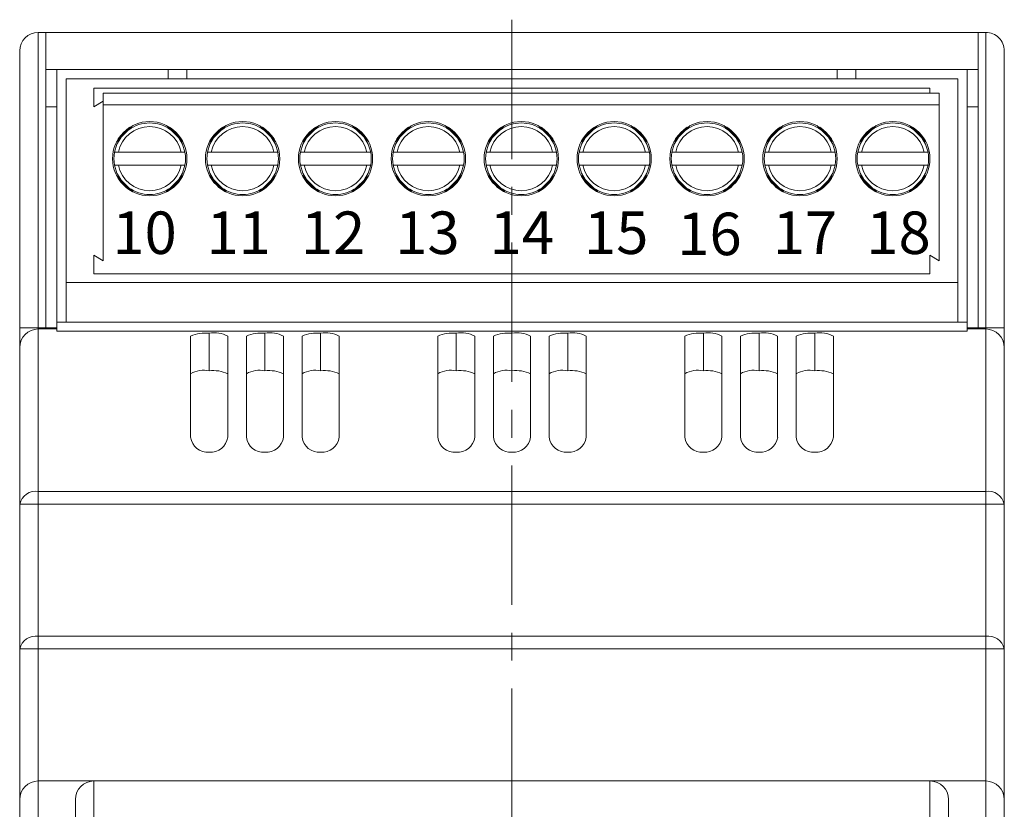
# Model space of a CAD drawing. Units: millimetres. Extents: x 18 to 2069, y -848 to 292.
# Drawn here: x 107 to 160, y 176 to 219 of the extents above; entities that cross this region are included whole.
import ezdxf

# ---------------------------------------------------------------- set-up
doc = ezdxf.new("R2010")
doc.units = ezdxf.units.MM
doc.linetypes.add('CENTERX2', pattern=[4, 2.5, -0.5, 0.5, -0.5])
for name, color, linetype, lineweight in [('G', 7, 'Continuous', 30), ('O', 5, 'CENTERX2', 13), ('Wymiary', 5, 'Continuous', 13)]:
    doc.layers.add(name, color=color, linetype=linetype, lineweight=lineweight)
doc.layers.add('OBRYS', color=7, linetype='Continuous')
doc.styles.add('0', font='arial.ttf', dxfattribs={"height": 1})

msp = doc.modelspace()

# ---------------------------------------------------------------- linework, layer by layer
at = {"layer": 'O', "ltscale": 3}
msp.add_line((133.643, 218.55), (133.643, 92.475), dxfattribs=at)
at = {"layer": 'OBRYS', "linetype": 'Continuous', "lineweight": 15}
for p, q in [((108.543, 217.868), (108.143, 217.868)), ((108.543, 201.968), (108.543, 217.868)), ((158.743, 217.868), (108.543, 217.868)), ((158.743, 201.968), (158.743, 217.868)), ((158.743, 217.868), (159.143, 217.868)), ((107.143, 201.968), (107.143, 216.868)), ((160.143, 216.868), (160.143, 201.968)), ((108.543, 215.868), (158.743, 215.868)), ((109.143, 215.868), (109.143, 213.868)), ((115.143, 215.868), (115.143, 215.368)), ((116.143, 215.368), (116.143, 215.868)), ((151.143, 215.368), (151.143, 215.868)), ((152.143, 215.868), (152.143, 215.368)), ((158.143, 215.868), (158.143, 213.868)), ((109.643, 215.368), (157.643, 215.368)), ((109.643, 204.396), (109.643, 215.368)), ((157.643, 215.368), (157.643, 204.396)), ((111.143, 213.868), (111.143, 214.868)), ((156.143, 214.868), (111.143, 214.868)), ((156.143, 214.588), (156.143, 214.868)), ((111.143, 213.868), (111.643, 214.156)), ((156.143, 214.588), (111.643, 214.588)), ((111.643, 214.588), (111.643, 213.967)), ((156.643, 214.588), (156.143, 214.588)), ((156.643, 214.588), (156.643, 213.967)), ((108.543, 213.868), (109.143, 213.868)), ((109.143, 213.868), (109.143, 202.268)), ((156.643, 213.967), (111.643, 213.967)), ((111.643, 213.967), (111.643, 208.367)), ((156.643, 213.967), (156.643, 208.367)), ((158.743, 213.868), (158.143, 213.868)), ((158.143, 213.868), (158.143, 202.268)), ((112.358, 211.97), (113.241, 212.853)), ((112.45, 212.132), (113.079, 212.761)), ((115.045, 212.853), (115.928, 211.97)), ((115.208, 212.761), (115.836, 212.132)), ((117.358, 211.97), (118.241, 212.853)), ((117.45, 212.132), (118.079, 212.761)), ((120.045, 212.853), (120.928, 211.97)), ((120.208, 212.761), (120.836, 212.132)), ((122.358, 211.97), (123.241, 212.853)), ((122.45, 212.132), (123.079, 212.761)), ((125.045, 212.853), (125.928, 211.97)), ((125.208, 212.761), (125.836, 212.132)), ((127.358, 211.97), (128.241, 212.853)), ((127.45, 212.132), (128.079, 212.761)), ((130.045, 212.853), (130.928, 211.97)), ((130.208, 212.761), (130.836, 212.132)), ((132.358, 211.97), (133.241, 212.853)), ((132.45, 212.132), (133.079, 212.761)), ((135.045, 212.853), (135.928, 211.97)), ((135.208, 212.761), (135.836, 212.132)), ((137.358, 211.97), (138.241, 212.853)), ((137.45, 212.132), (138.079, 212.761)), ((140.045, 212.853), (140.928, 211.97)), ((140.208, 212.761), (140.836, 212.132)), ((142.358, 211.97), (143.241, 212.853)), ((142.45, 212.132), (143.079, 212.761)), ((145.045, 212.853), (145.928, 211.97)), ((145.208, 212.761), (145.836, 212.132)), ((147.358, 211.97), (148.241, 212.853)), ((147.45, 212.132), (148.079, 212.761)), ((150.045, 212.853), (150.928, 211.97)), ((150.208, 212.761), (150.836, 212.132)), ((152.358, 211.97), (153.241, 212.853)), ((152.45, 212.132), (153.079, 212.761)), ((155.045, 212.853), (155.928, 211.97)), ((155.208, 212.761), (155.836, 212.132)), ((112.25, 211.418), (112.454, 211.418)), ((112.454, 211.418), (115.832, 211.418)), ((115.832, 211.418), (116.036, 211.418)), ((117.25, 211.418), (117.454, 211.418)), ((117.454, 211.418), (120.832, 211.418)), ((120.832, 211.418), (121.036, 211.418)), ((122.25, 211.418), (122.454, 211.418)), ((122.454, 211.418), (125.832, 211.418)), ((125.832, 211.418), (126.036, 211.418)), ((127.25, 211.418), (127.454, 211.418)), ((127.454, 211.418), (130.832, 211.418)), ((130.832, 211.418), (131.036, 211.418)), ((132.25, 211.418), (132.454, 211.418)), ((132.454, 211.418), (135.832, 211.418)), ((135.832, 211.418), (136.036, 211.418)), ((137.25, 211.418), (137.454, 211.418)), ((137.454, 211.418), (140.832, 211.418)), ((140.832, 211.418), (141.036, 211.418)), ((142.25, 211.418), (142.454, 211.418)), ((142.454, 211.418), (145.832, 211.418)), ((145.832, 211.418), (146.036, 211.418)), ((147.25, 211.418), (147.454, 211.418)), ((147.454, 211.418), (150.832, 211.418)), ((150.832, 211.418), (151.036, 211.418)), ((152.25, 211.418), (152.454, 211.418)), ((152.454, 211.418), (155.832, 211.418)), ((155.832, 211.418), (156.036, 211.418)), ((112.454, 210.718), (112.25, 210.718)), ((115.832, 210.718), (112.454, 210.718)), ((116.036, 210.718), (115.832, 210.718)), ((117.454, 210.718), (117.25, 210.718)), ((120.832, 210.718), (117.454, 210.718)), ((121.036, 210.718), (120.832, 210.718)), ((122.454, 210.718), (122.25, 210.718)), ((125.832, 210.718), (122.454, 210.718)), ((126.036, 210.718), (125.832, 210.718)), ((127.454, 210.718), (127.25, 210.718)), ((130.832, 210.718), (127.454, 210.718)), ((131.036, 210.718), (130.832, 210.718)), ((132.454, 210.718), (132.25, 210.718)), ((135.832, 210.718), (132.454, 210.718)), ((136.036, 210.718), (135.832, 210.718)), ((137.454, 210.718), (137.25, 210.718)), ((140.832, 210.718), (137.454, 210.718)), ((141.036, 210.718), (140.832, 210.718)), ((142.454, 210.718), (142.25, 210.718)), ((145.832, 210.718), (142.454, 210.718)), ((146.036, 210.718), (145.832, 210.718)), ((147.454, 210.718), (147.25, 210.718)), ((150.832, 210.718), (147.454, 210.718)), ((151.036, 210.718), (150.832, 210.718)), ((152.454, 210.718), (152.25, 210.718)), ((155.832, 210.718), (152.454, 210.718)), ((156.036, 210.718), (155.832, 210.718)), ((113.241, 209.283), (112.358, 210.166)), ((113.079, 209.375), (112.45, 210.003)), ((115.928, 210.166), (115.045, 209.283)), ((115.836, 210.003), (115.208, 209.375)), ((118.241, 209.283), (117.358, 210.166)), ((118.079, 209.375), (117.45, 210.003)), ((120.928, 210.166), (120.045, 209.283)), ((120.836, 210.003), (120.208, 209.375)), ((123.241, 209.283), (122.358, 210.166)), ((123.079, 209.375), (122.45, 210.003)), ((125.928, 210.166), (125.045, 209.283)), ((125.836, 210.003), (125.208, 209.375)), ((128.241, 209.283), (127.358, 210.166)), ((128.079, 209.375), (127.45, 210.003)), ((130.928, 210.166), (130.045, 209.283)), ((130.836, 210.003), (130.208, 209.375)), ((133.241, 209.283), (132.358, 210.166)), ((133.079, 209.375), (132.45, 210.003)), ((135.928, 210.166), (135.045, 209.283)), ((135.836, 210.003), (135.208, 209.375)), ((138.241, 209.283), (137.358, 210.166)), ((138.079, 209.375), (137.45, 210.003)), ((140.928, 210.166), (140.045, 209.283)), ((140.836, 210.003), (140.208, 209.375)), ((143.241, 209.283), (142.358, 210.166)), ((143.079, 209.375), (142.45, 210.003)), ((145.928, 210.166), (145.045, 209.283)), ((145.836, 210.003), (145.208, 209.375)), ((148.241, 209.283), (147.358, 210.166)), ((148.079, 209.375), (147.45, 210.003)), ((150.928, 210.166), (150.045, 209.283)), ((150.836, 210.003), (150.208, 209.375)), ((153.241, 209.283), (152.358, 210.166)), ((153.079, 209.375), (152.45, 210.003)), ((155.928, 210.166), (155.045, 209.283)), ((155.836, 210.003), (155.208, 209.375)), ((111.643, 208.367), (111.643, 207.968)), ((156.643, 208.367), (156.643, 207.968)), ((111.643, 207.968), (111.643, 205.579)), ((156.643, 207.968), (156.643, 205.579)), ((111.143, 205.868), (111.643, 205.579)), ((111.143, 204.868), (111.143, 205.868)), ((156.143, 205.868), (156.643, 205.579)), ((156.143, 204.868), (156.143, 205.868)), ((111.143, 204.868), (156.143, 204.868)), ((157.643, 204.396), (109.643, 204.396)), ((109.643, 202.268), (109.643, 204.396)), ((157.643, 204.396), (157.643, 202.268)), ((108.143, 201.968), (107.143, 201.968)), ((107.143, 201.968), (107.143, 200.903)), ((108.543, 201.968), (108.143, 201.968)), ((108.143, 201.903), (108.143, 201.968)), ((108.543, 201.968), (109.143, 201.968)), ((109.143, 202.268), (109.143, 201.782)), ((109.143, 202.268), (158.143, 202.268)), ((158.143, 202.268), (158.143, 201.782)), ((158.743, 201.968), (158.143, 201.968)), ((158.743, 201.968), (159.143, 201.968)), ((160.143, 201.968), (159.143, 201.968)), ((159.143, 201.903), (159.143, 201.968)), ((160.143, 200.903), (160.143, 201.968)), ((109.143, 201.903), (108.143, 201.903)), ((109.143, 201.782), (158.143, 201.782)), ((116.343, 196.075), (116.343, 201.522)), ((117.343, 201.67), (117.343, 199.652)), ((118.343, 201.522), (118.343, 196.075)), ((119.343, 196.075), (119.343, 201.522)), ((120.343, 201.67), (120.343, 199.652)), ((121.343, 201.522), (121.343, 196.075)), ((122.343, 196.075), (122.343, 201.522)), ((123.343, 201.67), (123.343, 199.652)), ((124.343, 201.522), (124.343, 196.075)), ((129.643, 196.075), (129.643, 201.522)), ((130.643, 201.67), (130.643, 199.652)), ((131.643, 201.522), (131.643, 196.075)), ((132.643, 196.075), (132.643, 201.522)), ((133.643, 201.67), (133.643, 199.652)), ((134.643, 201.522), (134.643, 196.075)), ((135.643, 196.075), (135.643, 201.522)), ((136.643, 201.67), (136.643, 199.652)), ((137.643, 201.522), (137.643, 196.075)), ((142.943, 196.075), (142.943, 201.522)), ((143.943, 201.67), (143.943, 199.652)), ((144.943, 201.522), (144.943, 196.075)), ((145.943, 196.075), (145.943, 201.522)), ((146.943, 201.67), (146.943, 199.652)), ((147.943, 201.522), (147.943, 196.075)), ((148.943, 196.075), (148.943, 201.522)), ((149.943, 201.67), (149.943, 199.652)), ((150.943, 201.522), (150.943, 196.075)), ((159.143, 201.903), (158.143, 201.903)), ((107.143, 192.473), (107.143, 200.903)), ((160.143, 200.903), (160.143, 192.473)), ((107.143, 184.68), (107.143, 193.109)), ((108.143, 193.161), (159.143, 193.161)), ((160.143, 193.109), (160.143, 184.68)), ((108.143, 185.368), (159.143, 185.368)), ((107.143, 176.574), (107.143, 184.68)), ((160.143, 184.68), (160.143, 176.574)), ((108.143, 177.574), (111.143, 177.574)), ((111.143, 177.574), (156.143, 177.574)), ((156.143, 177.574), (159.143, 177.574)), ((107.143, 175.574), (107.143, 176.574)), ((110.143, 175.574), (110.143, 176.574)), ((157.143, 176.574), (157.143, 175.574)), ((160.143, 176.574), (160.143, 175.574))]:
    msp.add_line(p, q, dxfattribs=at)
at = {"layer": 'OBRYS', "linetype": 'Continuous', "lineweight": 15, "flags": 128}
for points in [[(112.581, 212.193), (112.381, 211.842), (112.25, 211.418)], [(116.036, 211.418), (115.906, 211.842), (115.705, 212.193)], [(117.581, 212.193), (117.381, 211.842), (117.25, 211.418)], [(121.036, 211.418), (120.906, 211.842), (120.705, 212.193)], [(122.581, 212.193), (122.381, 211.842), (122.25, 211.418)], [(126.036, 211.418), (125.906, 211.842), (125.705, 212.193)], [(127.581, 212.193), (127.381, 211.842), (127.25, 211.418)], [(131.036, 211.418), (130.906, 211.842), (130.705, 212.193)], [(132.581, 212.193), (132.381, 211.842), (132.25, 211.418)], [(136.036, 211.418), (135.906, 211.842), (135.705, 212.193)], [(137.581, 212.193), (137.381, 211.842), (137.25, 211.418)], [(141.036, 211.418), (140.906, 211.842), (140.705, 212.193)], [(142.581, 212.193), (142.381, 211.842), (142.25, 211.418)], [(146.036, 211.418), (145.906, 211.842), (145.705, 212.193)], [(147.581, 212.193), (147.381, 211.842), (147.25, 211.418)], [(151.036, 211.418), (150.906, 211.842), (150.705, 212.193)], [(152.581, 212.193), (152.381, 211.842), (152.25, 211.418)], [(156.036, 211.418), (155.906, 211.842), (155.705, 212.193)], [(112.25, 210.718), (112.381, 210.293), (112.581, 209.943)], [(115.705, 209.943), (115.906, 210.293), (116.036, 210.718)], [(117.25, 210.718), (117.381, 210.293), (117.581, 209.943)], [(120.705, 209.943), (120.906, 210.293), (121.036, 210.718)], [(122.25, 210.718), (122.381, 210.293), (122.581, 209.943)], [(125.705, 209.943), (125.906, 210.293), (126.036, 210.718)], [(127.25, 210.718), (127.381, 210.293), (127.581, 209.943)], [(130.705, 209.943), (130.906, 210.293), (131.036, 210.718)], [(132.25, 210.718), (132.381, 210.293), (132.581, 209.943)], [(135.705, 209.943), (135.906, 210.293), (136.036, 210.718)], [(137.25, 210.718), (137.381, 210.293), (137.581, 209.943)], [(140.705, 209.943), (140.906, 210.293), (141.036, 210.718)], [(142.25, 210.718), (142.381, 210.293), (142.581, 209.943)], [(145.705, 209.943), (145.906, 210.293), (146.036, 210.718)], [(147.25, 210.718), (147.381, 210.293), (147.581, 209.943)], [(150.705, 209.943), (150.906, 210.293), (151.036, 210.718)], [(152.25, 210.718), (152.381, 210.293), (152.581, 209.943)], [(155.705, 209.943), (155.906, 210.293), (156.036, 210.718)]]:
    msp.add_lwpolyline(points, dxfattribs=at)
at = {"layer": 'OBRYS', "linetype": 'Continuous', "lineweight": 15}
for centre in [(114.143, 211.068), (119.143, 211.068), (124.143, 211.068), (129.143, 211.068), (134.143, 211.068), (139.143, 211.068), (144.143, 211.068), (149.143, 211.068), (154.143, 211.068)]:
    msp.add_circle(centre, 2, dxfattribs=at)
for centre, radius, start, end in [((108.143, 216.868), 1, 90.0061, 179.9939), ((159.143, 216.868), 1, 359.9998, 90.0001), ((114.143, 211.068), 1.725, 11.7062, 168.2938), ((114.143, 211.068), 1.925, 54.2441, 125.7559), ((119.143, 211.068), 1.725, 11.7064, 168.2936), ((119.143, 211.068), 1.925, 54.2441, 125.7559), ((124.143, 211.068), 1.725, 11.7063, 168.2937), ((124.143, 211.068), 1.925, 54.2441, 125.7559), ((129.143, 211.068), 1.725, 11.7063, 168.2937), ((129.143, 211.068), 1.925, 54.2441, 125.7559), ((134.143, 211.068), 1.725, 11.7063, 168.2937), ((134.143, 211.068), 1.925, 54.2441, 125.7559), ((139.143, 211.068), 1.725, 11.7063, 168.2937), ((139.143, 211.068), 1.925, 54.2441, 125.7559), ((144.143, 211.068), 1.725, 11.7063, 168.2937), ((144.143, 211.068), 1.925, 54.2441, 125.7559), ((149.143, 211.068), 1.725, 11.7063, 168.2937), ((149.143, 211.068), 1.925, 54.2441, 125.7559), ((154.143, 211.068), 1.725, 11.7063, 168.2937), ((154.143, 211.068), 1.925, 54.2441, 125.7559), ((114.143, 211.068), 1.925, 169.5243, 190.4757), ((114.143, 211.068), 1.925, 349.5243, 10.4757), ((119.143, 211.068), 1.925, 169.5243, 190.4757), ((119.143, 211.068), 1.925, 349.5243, 10.4757), ((124.143, 211.068), 1.925, 169.5243, 190.4757), ((124.143, 211.068), 1.925, 349.5243, 10.4757), ((129.143, 211.068), 1.925, 169.5243, 190.4757), ((129.143, 211.068), 1.925, 349.5243, 10.4757), ((134.143, 211.068), 1.925, 169.5243, 190.4757), ((134.143, 211.068), 1.925, 349.5243, 10.4757), ((139.143, 211.068), 1.925, 169.5243, 190.4757), ((139.143, 211.068), 1.925, 349.5243, 10.4757), ((144.143, 211.068), 1.925, 169.5243, 190.4757), ((144.143, 211.068), 1.925, 349.5243, 10.4757), ((149.143, 211.068), 1.925, 169.5243, 190.4757), ((149.143, 211.068), 1.925, 349.5243, 10.4757), ((154.143, 211.068), 1.925, 169.5243, 190.4757), ((154.143, 211.068), 1.925, 349.5243, 10.4757), ((114.143, 211.068), 1.725, 191.7066, 348.2934), ((119.143, 211.068), 1.725, 191.7067, 348.2933), ((124.143, 211.068), 1.725, 191.7066, 348.2934), ((129.143, 211.068), 1.725, 191.7066, 348.2934), ((134.143, 211.068), 1.725, 191.7066, 348.2934), ((139.143, 211.068), 1.725, 191.7066, 348.2934), ((144.143, 211.068), 1.725, 191.7066, 348.2934), ((149.143, 211.068), 1.725, 191.7066, 348.2934), ((154.143, 211.068), 1.725, 191.7066, 348.2934), ((114.143, 211.068), 1.925, 234.2441, 305.7559), ((119.143, 211.068), 1.925, 234.2441, 305.7559), ((124.143, 211.068), 1.925, 234.2441, 305.7559), ((129.143, 211.068), 1.925, 234.2441, 305.7559), ((134.143, 211.068), 1.925, 234.2441, 305.7559), ((139.143, 211.068), 1.925, 234.2441, 305.7559), ((144.143, 211.068), 1.925, 234.2441, 305.7559), ((149.143, 211.068), 1.925, 234.2441, 305.7559), ((154.143, 211.068), 1.925, 234.2441, 305.7559), ((108.143, 200.903), 1, 90, 180), ((117.129, 199.668), 2.014, 83.8815, 112.9581), ((117.633, 200.177), 1.521, 62.17, 100.9903), ((120.129, 199.668), 2.014, 83.8817, 112.9579), ((120.633, 200.177), 1.521, 62.1697, 100.9907), ((123.129, 199.668), 2.014, 83.8817, 112.9579), ((123.633, 200.177), 1.521, 62.1696, 100.9908), ((130.429, 199.668), 2.014, 83.8817, 112.9579), ((130.933, 200.177), 1.521, 62.1696, 100.9907), ((133.429, 199.668), 2.014, 83.8817, 112.958), ((133.933, 200.177), 1.521, 62.1697, 100.9907), ((136.429, 199.668), 2.014, 83.8816, 112.958), ((136.933, 200.177), 1.521, 62.1698, 100.9906), ((143.729, 199.668), 2.014, 83.8816, 112.958), ((144.233, 200.177), 1.521, 62.1698, 100.9906), ((146.729, 199.668), 2.014, 83.8816, 112.958), ((147.233, 200.177), 1.521, 62.1697, 100.9906), ((149.729, 199.668), 2.014, 83.8816, 112.958), ((150.233, 200.177), 1.521, 62.1697, 100.9906), ((159.143, 200.903), 1, 0, 90), ((117.055, 198.249), 1.433, 78.3742, 119.7724), ((117.557, 197.779), 1.886, 65.3514, 96.5021), ((120.055, 198.249), 1.433, 78.3743, 119.7723), ((120.557, 197.779), 1.886, 65.3513, 96.5022), ((123.055, 198.249), 1.433, 78.3742, 119.7723), ((123.557, 197.779), 1.886, 65.3511, 96.5023), ((130.355, 198.249), 1.433, 78.3745, 119.7721), ((130.857, 197.779), 1.886, 65.3512, 96.5022), ((133.355, 198.249), 1.433, 78.3743, 119.7723), ((133.857, 197.779), 1.886, 65.3512, 96.5022), ((136.355, 198.249), 1.433, 78.3742, 119.7723), ((136.857, 197.779), 1.886, 65.3512, 96.5022), ((143.655, 198.249), 1.433, 78.3742, 119.7723), ((144.157, 197.779), 1.886, 65.3512, 96.5022), ((146.655, 198.249), 1.433, 78.3743, 119.7723), ((147.157, 197.779), 1.886, 65.3512, 96.5022), ((149.655, 198.249), 1.433, 78.3742, 119.7723), ((150.157, 197.779), 1.886, 65.3512, 96.5022), ((117.263, 196.191), 0.927, 187.1507, 274.9387), ((117.399, 196.221), 0.956, 266.6785, 351.232), ((120.263, 196.191), 0.927, 187.151, 274.9384), ((120.399, 196.221), 0.956, 266.6785, 351.232), ((123.263, 196.191), 0.927, 187.1511, 274.9384), ((123.399, 196.221), 0.956, 266.6784, 351.2323), ((130.563, 196.191), 0.927, 187.1509, 274.9385), ((130.699, 196.221), 0.956, 266.6784, 351.2321), ((133.563, 196.191), 0.927, 187.1509, 274.9385), ((133.699, 196.221), 0.956, 266.6784, 351.2321), ((136.563, 196.191), 0.927, 187.1509, 274.9386), ((136.699, 196.221), 0.956, 266.6785, 351.232), ((143.863, 196.191), 0.927, 187.1509, 274.9386), ((143.999, 196.221), 0.956, 266.6785, 351.2321), ((146.863, 196.191), 0.927, 187.1509, 274.9385), ((146.999, 196.221), 0.956, 266.6784, 351.2321), ((149.863, 196.191), 0.927, 187.1509, 274.9386), ((149.999, 196.221), 0.956, 266.6785, 351.2321), ((108.012, 192.282), 0.889, 81.4796, 167.5607), ((159.275, 192.282), 0.889, 12.4391, 98.5205), ((108.012, 184.488), 0.889, 81.4798, 167.5606), ((159.275, 184.488), 0.889, 12.4394, 98.5202), ((108.143, 176.574), 1, 90, 180), ((111.143, 176.574), 1, 90, 180), ((156.143, 176.574), 1, 0, 90), ((159.143, 176.574), 1, 0, 90)]:
    msp.add_arc(centre, radius, start, end, dxfattribs=at)
at = {"layer": 'Wymiary'}
for p, q in [((108.143, 217.868), (108.143, 201.968)), ((159.143, 201.968), (159.143, 217.868)), ((108.143, 201.903), (108.143, 193.161)), ((159.143, 193.161), (159.143, 201.903)), ((108.143, 194.109), (108.143, 185.368)), ((159.143, 185.368), (159.143, 194.109)), ((108.143, 193.161), (108.143, 192.473)), ((159.143, 193.161), (159.143, 192.473)), ((107.143, 192.473), (108.143, 192.473)), ((159.143, 192.473), (108.143, 192.473)), ((160.143, 192.473), (159.143, 192.473)), ((108.143, 185.368), (108.143, 184.68)), ((159.143, 185.368), (159.143, 184.68)), ((107.143, 184.68), (108.143, 184.68)), ((108.143, 184.68), (108.143, 177.574)), ((159.143, 184.68), (108.143, 184.68)), ((159.143, 177.574), (159.143, 184.68)), ((160.143, 184.68), (159.143, 184.68)), ((108.143, 177.574), (108.143, 175.574)), ((111.143, 177.574), (111.143, 175.574)), ((156.143, 175.574), (156.143, 177.574)), ((159.143, 175.574), (159.143, 177.574))]:
    msp.add_line(p, q, dxfattribs=at)

# ---------------------------------------------------------------- texts
at = {"layer": 'G', "ltscale": 0.1, "style": '0', "oblique": 0}
for s, p in [('10', (112.135, 205.94)), ('11', (117.201, 205.94)), ('12', (122.281, 205.94)), ('13', (127.361, 205.94)), ('14', (132.441, 205.94)), ('15', (137.521, 205.94)), ('16', (142.544, 205.877)), ('17', (147.681, 205.94)), ('18', (152.719, 205.94))]:
    msp.add_text(s, height=2.286, dxfattribs=at).set_placement(p)

doc.saveas('drawing.dxf')
